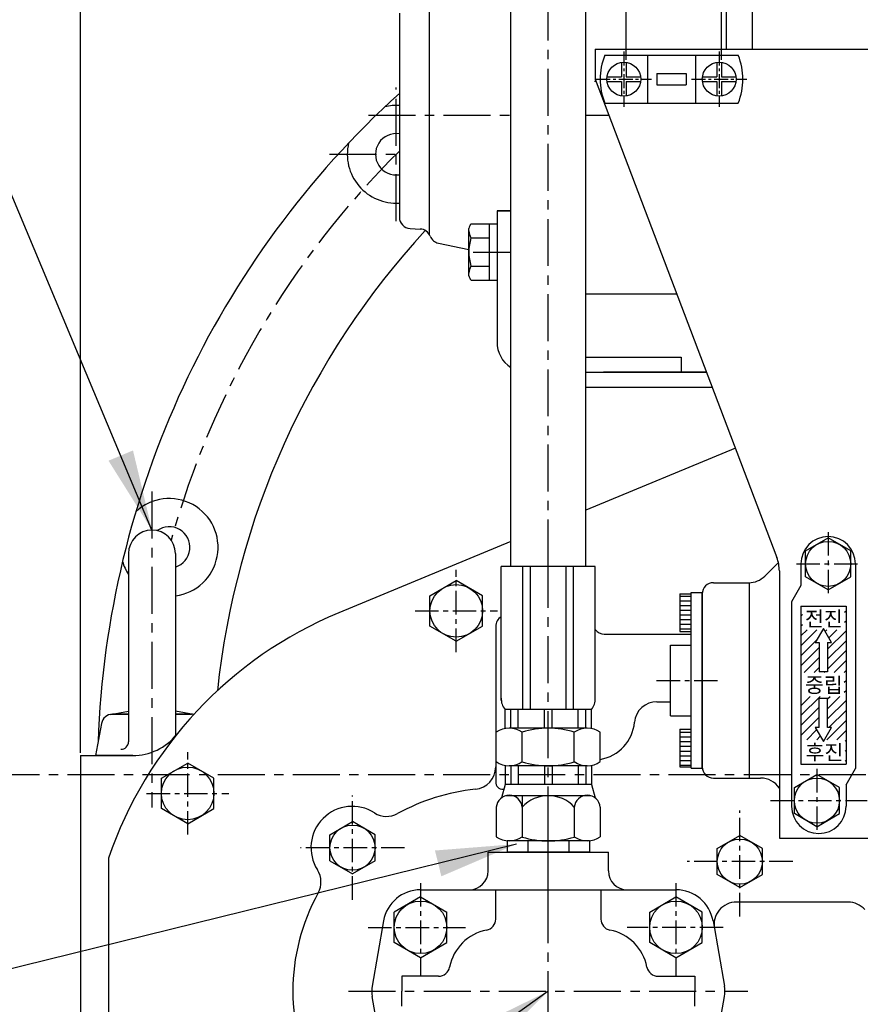
# Model space of a CAD drawing. Extents: x 0 to 3855, y -19 to 2751.
# Drawn here: x 2792 to 3016, y 1186 to 1448 of the extents above; entities that cross this region are included whole.
import ezdxf

# ---------------------------------------------------------------- set-up
doc = ezdxf.new("R2010")
doc.units = 0
doc.header["$LTSCALE"] = 10
doc.header["$MEASUREMENT"] = 0
doc.linetypes.add('CENTER', pattern=[2, 1.25, -0.25, 0.25, -0.25])
doc.layers.get('0').update_dxf_attribs({"linetype": 'CONTINUOUS'})
doc.layers.get('DEFPOINTS').update_dxf_attribs({"linetype": 'CONTINUOUS'})
doc.layers.add('1', color=1, linetype='CENTER')
doc.layers.add('DIM', color=6, linetype='CONTINUOUS')
doc.styles.add('GHS', font='romans', dxfattribs={"bigfont": 'ghs'})
doc.dimstyles.new('A1', dxfattribs={"dimtxt": 5, "dimasz": 3.5, "dimexe": 2, "dimexo": 0.7, "dimgap": 2, "dimtad": 1, "dimtoh": 1, "dimdsep": 46, "dimtxsty": 'Standard', "dimcen": 0, "dimclrd": 2, "dimclre": 2, "dimclrt": 6, "dimaunit": 1, "dimadec": 0, "dimazin": 0, "dimtp": 0.02, "dimtfac": 0.65, "dimtdec": 3, "dimtmove": 0, "dimatfit": 3, "dimfxl": 0, "dimtolj": 1, "dimarcsym": 0})

# ---------------------------------------------------------------- blocks, each defined once
blk = doc.blocks.new('_DotSmall')
at = {"color": 0, "linetype": 'ByBlock', "const_width": 0.5}
blk.add_lwpolyline([(-0.0625, 0, 1), (0.0625, 0, 1)], format="xyb", close=True, dxfattribs=at)
blk = doc.blocks.new('*D4')
at = {"layer": 'DEFPOINTS', "color": 0}
for p in [(2978.55, 1599.82), (2953.15, 1436.66), (2978.55, 1436.66)]:
    blk.add_point(p, dxfattribs=at)
at = {"layer": 'DIM', "color": 2, "lineweight": -2}
for p, q in [((2953.15, 1437.36), (2953.15, 1604.82)), ((2978.55, 1437.36), (2978.55, 1604.82)), ((2931.65, 1599.82), (2826.5, 1599.82)), ((2978.55, 1599.82), (2953.15, 1599.82)), ((2978.55, 1599.82), (3021.55, 1599.82))]:
    blk.add_line(p, q, dxfattribs=at)
at = {"layer": 'DIM', "color": 2}
blk.add_solid([(2931.65, 1603.41), (2931.65, 1596.24), (2953.15, 1599.82)], dxfattribs=at)
at = {"layer": 'DIM', "color": 2, "lineweight": -2, "xscale": 21.5, "yscale": 21.5, "zscale": 21.5, "rotation": 180}
blk.add_blockref('_DotSmall', (2978.55, 1599.82), dxfattribs=at)
at = {"layer": 'DIM', "color": 6, "insert": (2867.55, 1617.82), "char_height": 22, "attachment_point": 5, "style": 'GHS'}
blk.add_mtext('\\A1;25.4', dxfattribs=at)
blk = doc.blocks.new('*D31')
at = {"layer": 'DEFPOINTS', "color": 0}
for p in [(3056.95, 1699.22), (3056.95, 1530.7), (2807.95, 1252.2)]:
    blk.add_point(p, dxfattribs=at)
at = {"layer": 'DIM', "color": 2, "lineweight": -2}
for p, q in [((2807.95, 1252.9), (2807.95, 1704.22)), ((3056.95, 1531.4), (3056.95, 1704.22)), ((2829.45, 1699.22), (3035.45, 1699.22))]:
    blk.add_line(p, q, dxfattribs=at)
at = {"layer": 'DIM', "color": 2}
for points in [[(2829.45, 1702.8), (2829.45, 1695.63), (2807.95, 1699.22)], [(3035.45, 1702.8), (3035.45, 1695.63), (3056.95, 1699.22)]]:
    blk.add_solid(points, dxfattribs=at)
at = {"layer": 'DIM', "color": 6, "insert": (2932.45, 1717.22), "char_height": 22, "attachment_point": 5, "style": 'GHS'}
blk.add_mtext('\\A1;249', dxfattribs=at)

msp = doc.modelspace()

# ---------------------------------------------------------------- linework, layer by layer
for p, q in [((2900.7963, 1390.834), (2900.7963, 1472.612)), ((2979.7963, 1470.112), (2979.7963, 1440.196)), ((2986.7963, 1440.196), (2986.7963, 1467.162)), ((2922.4363, 1302.476), (2922.4363, 1464.4766)), ((2942.4363, 1302.476), (2942.4363, 1457.3783)), ((2892.7963, 1449.7652), (2892.7963, 1395.4589)), ((2944.9463, 1440.196), (3022.9463, 1440.196)), ((2944.9463, 1440.196), (2944.9463, 1432.196)), ((2947.4768, 1438.546), (2983.0158, 1438.546)), ((2958.8463, 1438.546), (2958.8463, 1425.846)), ((2971.6463, 1438.546), (2971.6463, 1425.846)), ((2961.3463, 1433.696), (2969.1463, 1433.696)), ((2961.3463, 1433.696), (2961.3463, 1430.696)), ((2969.1463, 1433.696), (2969.1463, 1430.696)), ((2944.9463, 1432.196), (2993.2946, 1304.9117)), ((2961.3463, 1430.696), (2969.1463, 1430.696)), ((2947.4768, 1425.846), (2983.0158, 1425.846)), ((2918.7963, 1397.196), (2922.4363, 1397.196)), ((2918.7963, 1397.196), (2918.7963, 1362.196)), ((2922.4363, 1397.196), (2918.7963, 1397.196)), ((2895.6393, 1392.4631), (2898.3607, 1392.3204)), ((2903.1725, 1388.5634), (2911.2963, 1386.8366)), ((2942.4363, 1375.112), (2966.6293, 1375.112)), ((2942.4363, 1358.196), (2967.7963, 1358.196)), ((2967.7963, 1358.196), (2967.7963, 1354.196)), ((2942.4363, 1354.196), (2967.7963, 1354.196)), ((2947.1437, 1354.196), (2974.5742, 1354.196)), ((2982.2491, 1333.9908), (2942.4363, 1317.4614)), ((2922.4363, 1309.1578), (2876.6409, 1290.1445)), ((3000.9463, 1306.6601), (3006.9463, 1310.1243)), ((3012.9463, 1306.6601), (3006.9463, 1310.1243)), ((2820.6963, 1305.946), (2820.6963, 1255.8579)), ((2833.1963, 1305.946), (2833.1963, 1257.4249)), ((3000.9463, 1299.7319), (3000.9463, 1306.6601)), ((3012.9463, 1299.7319), (3012.9463, 1306.6601)), ((2944.9363, 1302.476), (2919.9363, 1302.476)), ((2919.9363, 1266.8754), (2919.9363, 1302.476)), ((2944.9363, 1302.476), (2919.9363, 1302.476)), ((2925.7006, 1264.476), (2925.7006, 1302.476)), ((2927.7006, 1264.476), (2927.7006, 1302.476)), ((2937.1719, 1264.476), (2937.1719, 1302.476)), ((2939.1719, 1264.476), (2939.1719, 1302.476)), ((2944.9363, 1266.8754), (2944.9363, 1302.476)), ((2993.6953, 1303.5872), (2990.0615, 1299.9534)), ((2999.6963, 1303.196), (2999.6963, 1297.446)), ((3014.1963, 1303.196), (3014.1963, 1248.7762)), ((2993.9463, 1301.3608), (2993.9463, 1230.196)), ((3006.9463, 1296.2678), (3000.9463, 1299.7319)), ((3006.9463, 1296.2678), (3012.9463, 1299.7319)), ((2900.9463, 1294.7375), (2907.9463, 1298.779)), ((2914.9463, 1294.7375), (2907.9463, 1298.779)), ((2985.9442, 1298.196), (2985.9442, 1246.196)), ((2999.6963, 1297.446), (2997.1963, 1293.1159)), ((2900.9463, 1286.6546), (2900.9463, 1294.7375)), ((2914.9463, 1286.6546), (2914.9463, 1294.7375)), ((2967.4463, 1295.196), (2970.4463, 1295.196)), ((2967.4463, 1295.196), (2967.4463, 1285.196)), ((2970.4463, 1248.796), (2970.4463, 1295.596)), ((2970.4463, 1295.596), (2973.4463, 1295.596)), ((2973.4463, 1248.796), (2973.4463, 1295.596)), ((2973.4463, 1295.196), (2973.4463, 1249.196)), ((2973.4463, 1295.196), (2973.4463, 1285.196)), ((2997.1963, 1293.1159), (2997.1963, 1238.696)), ((2999.6963, 1291.946), (2999.6963, 1249.946)), ((2999.6963, 1291.946), (3011.6963, 1291.946)), ((3011.6963, 1291.946), (3011.6963, 1249.946)), ((2907.9463, 1282.6131), (2900.9463, 1286.6546)), ((2907.9463, 1282.6131), (2914.9463, 1286.6546)), ((2967.4463, 1285.196), (2970.4463, 1285.196)), ((3005.6963, 1285.9957), (3003.5271, 1282.2386)), ((3007.8654, 1282.2386), (3005.6963, 1285.9957)), ((2964.9463, 1262.796), (2964.9463, 1281.596)), ((2964.9463, 1281.596), (2970.4463, 1281.596)), ((3003.5271, 1282.2386), (3004.5835, 1282.2386)), ((3004.5835, 1282.2386), (3004.5835, 1274.446)), ((3006.809, 1282.2386), (3007.8654, 1282.2386)), ((3006.809, 1282.2386), (3006.809, 1274.446)), ((3006.809, 1274.446), (3004.5835, 1274.446)), ((3004.5835, 1259.6535), (3004.5835, 1267.446)), ((3004.5835, 1267.446), (3006.809, 1267.446)), ((3006.809, 1259.6535), (3006.809, 1267.446)), ((2815.917, 1263.1483), (2820.6963, 1264.0111)), ((2816.45, 1263.196), (2820.6963, 1263.196)), ((2820.6963, 1263.196), (2816.45, 1263.196)), ((2837.9755, 1263.1483), (2833.1963, 1264.0111)), ((2837.4425, 1263.196), (2833.1963, 1263.196)), ((2833.1963, 1263.196), (2837.4425, 1263.196)), ((2920.9363, 1259.3729), (2920.9363, 1264.476)), ((2943.9363, 1264.476), (2920.9363, 1264.476)), ((2922.463, 1259.476), (2922.463, 1264.476)), ((2924.463, 1259.476), (2924.463, 1264.476)), ((2931.4363, 1259.476), (2931.4363, 1264.476)), ((2933.4363, 1259.476), (2933.4363, 1264.476)), ((2940.4096, 1259.476), (2940.4096, 1264.476)), ((2942.4096, 1259.476), (2942.4096, 1264.476)), ((2943.9363, 1259.3729), (2943.9363, 1264.476)), ((2813.4984, 1260.7327), (2811.9463, 1252.196)), ((2964.9463, 1262.796), (2970.4463, 1262.796)), ((2918.5799, 1250.5771), (2918.5799, 1258.375)), ((2942.8286, 1259.476), (2922.044, 1259.476)), ((2925.5081, 1250.4978), (2925.5081, 1258.4543)), ((2939.3645, 1250.5771), (2939.3645, 1258.4543)), ((2946.2927, 1250.5771), (2946.2927, 1258.375)), ((2967.4463, 1259.196), (2970.4463, 1259.196)), ((2967.4463, 1259.196), (2967.4463, 1249.196)), ((2973.4463, 1259.196), (2973.4463, 1249.196)), ((3003.5271, 1259.6535), (3005.6963, 1255.8964)), ((3004.5835, 1259.6535), (3003.5271, 1259.6535)), ((3005.6963, 1255.8964), (3007.8654, 1259.6535)), ((3007.8654, 1259.6535), (3006.809, 1259.6535)), ((2807.9463, 1252.196), (2807.9463, 1142.196)), ((2821.8154, 1252.196), (2811.9463, 1252.196)), ((2829.4463, 1246.1675), (2836.4463, 1250.209)), ((2843.4463, 1246.1675), (2836.4463, 1250.209)), ((2939.3645, 1250.5771), (2939.3645, 1250.4978)), ((2999.6963, 1249.946), (3011.6963, 1249.946)), ((2918.4363, 1249.1753), (2918.4363, 1245.2054)), ((2920.9363, 1249.5792), (2920.9363, 1244.476)), ((2942.8286, 1249.476), (2922.044, 1249.476)), ((2922.463, 1249.476), (2922.463, 1244.476)), ((2924.463, 1249.476), (2924.463, 1244.476)), ((2931.4363, 1249.476), (2931.4363, 1244.476)), ((2933.4363, 1249.476), (2933.4363, 1244.476)), ((2940.4096, 1249.476), (2940.4096, 1244.476)), ((2942.4096, 1249.476), (2942.4096, 1244.476)), ((2943.9363, 1249.5792), (2943.9363, 1244.476)), ((2967.4463, 1249.196), (2970.4463, 1249.196)), ((2970.4463, 1248.796), (2973.4463, 1248.796)), ((3011.6963, 1244.446), (3014.1963, 1248.7762)), ((2829.4463, 1238.0846), (2829.4463, 1246.1675)), ((2843.4463, 1238.0846), (2843.4463, 1246.1675)), ((2985.9442, 1246.196), (2988.9463, 1246.196)), ((2997.9463, 1243.6601), (3003.9463, 1247.1243)), ((3009.9463, 1243.6601), (3003.9463, 1247.1243)), ((2920.9363, 1244.476), (2919.9896, 1240.9432)), ((2920.4363, 1243.2054), (2920.5958, 1243.2054)), ((2943.9363, 1244.476), (2920.9363, 1244.476)), ((2943.9363, 1244.476), (2944.8829, 1240.9432)), ((2997.9463, 1236.7319), (2997.9463, 1243.6601)), ((3009.9463, 1236.7319), (3009.9463, 1243.6601)), ((3011.6963, 1244.446), (3011.6963, 1238.696)), ((2943.7988, 1241.476), (2921.0738, 1241.476)), ((2925.5081, 1241.476), (2925.5081, 1230.5771)), ((2836.4463, 1234.0431), (2829.4463, 1238.0846)), ((2836.4463, 1234.0431), (2843.4463, 1238.0846)), ((2918.5799, 1238.476), (2918.5799, 1230.5771)), ((2939.3645, 1238.476), (2939.3645, 1230.4978)), ((2946.2927, 1238.476), (2946.2927, 1230.5771)), ((2874.3309, 1231.1401), (2880.3309, 1234.6043)), ((2886.3309, 1231.1401), (2880.3309, 1234.6043)), ((3003.9463, 1233.2678), (2997.9463, 1236.7319)), ((3003.9463, 1233.2678), (3009.9463, 1236.7319)), ((2874.3309, 1224.2119), (2874.3309, 1231.1401)), ((2886.3309, 1224.2119), (2886.3309, 1231.1401)), ((2943.4059, 1229.476), (2921.4666, 1229.476)), ((2921.4666, 1229.476), (2921.4666, 1226.476)), ((2942.8286, 1229.476), (2922.044, 1229.476)), ((2926.9514, 1229.476), (2926.9514, 1226.476)), ((2937.9211, 1229.476), (2937.9211, 1226.476)), ((2943.4059, 1229.476), (2943.4059, 1226.476)), ((2977.4363, 1227.4401), (2983.4363, 1230.9043)), ((2989.4363, 1227.4401), (2983.4363, 1230.9043)), ((2993.9463, 1230.196), (3022.9463, 1230.196)), ((2916.4363, 1221.476), (2916.4363, 1226.476)), ((2916.4363, 1226.476), (2948.4363, 1226.476)), ((2943.4059, 1226.476), (2921.4666, 1226.476)), ((2948.4363, 1221.476), (2948.4363, 1226.476)), ((2977.4363, 1220.5119), (2977.4363, 1227.4401)), ((2989.4363, 1220.5119), (2989.4363, 1227.4401)), ((2815.3363, 1224.851), (2815.3363, 1154.1011)), ((2874.3309, 1224.2119), (2880.3309, 1220.7478)), ((2886.3309, 1224.2119), (2880.3309, 1220.7478)), ((2983.4363, 1217.0478), (2977.4363, 1220.5119)), ((2983.4363, 1217.0478), (2989.4363, 1220.5119)), ((2898.4363, 1216.476), (2966.4363, 1216.476)), ((2918.4363, 1211.7797), (2918.4363, 1216.476)), ((2946.4363, 1216.476), (2946.4363, 1208.683)), ((2898.4363, 1214.559), (2891.4363, 1210.5175)), ((2898.4363, 1214.559), (2905.4363, 1210.5175)), ((2959.4363, 1210.5175), (2966.4363, 1214.559)), ((2973.4363, 1210.5175), (2966.4363, 1214.559)), ((2918.4363, 1208.683), (2918.4363, 1211.7797)), ((3012.2249, 1213.196), (2982.5528, 1213.196)), ((2888.5855, 1208.1969), (2885.5556, 1190.8527)), ((2891.4363, 1202.4346), (2891.4363, 1210.5175)), ((2905.4363, 1202.4346), (2905.4363, 1210.5175)), ((2959.4363, 1202.4346), (2959.4363, 1210.5175)), ((2973.4363, 1202.4346), (2973.4363, 1210.5175)), ((2976.2871, 1208.1969), (2979.3169, 1190.8527)), ((2898.4363, 1198.3931), (2891.4363, 1202.4346)), ((2898.4363, 1198.3931), (2905.4363, 1202.4346)), ((2966.4363, 1198.3931), (2959.4363, 1202.4346)), ((2966.4363, 1198.3931), (2973.4363, 1202.4346)), ((2903.2294, 1193.476), (2893.4363, 1193.476)), ((2893.4363, 1193.476), (2893.4363, 1189.476)), ((2961.6432, 1193.476), (2971.4363, 1193.476)), ((2971.4363, 1193.476), (2971.4363, 1189.476)), ((2888.5855, 1170.7552), (2885.5556, 1188.0994)), ((2893.4363, 1185.476), (2893.4363, 1189.476)), ((2971.4363, 1185.476), (2971.4363, 1189.476)), ((2976.2871, 1170.7552), (2979.3169, 1188.0994))]:
    msp.add_line(p, q)
at = {"ltscale": 0.5}
for p, q in [((2951.9463, 1436.6559), (2951.9463, 1432.796)), ((2953.1463, 1436.6559), (2953.1463, 1432.796)), ((2977.3463, 1436.6559), (2977.3463, 1432.796)), ((2978.5463, 1436.6559), (2978.5463, 1432.796)), ((2948.0865, 1432.796), (2951.9463, 1432.796)), ((2948.0865, 1431.596), (2951.9463, 1431.596)), ((2951.9463, 1431.596), (2951.9463, 1427.7362)), ((2953.1463, 1432.796), (2957.0061, 1432.796)), ((2953.1463, 1431.596), (2957.0061, 1431.596)), ((2953.1463, 1431.596), (2953.1463, 1427.7362)), ((2973.4865, 1432.796), (2977.3463, 1432.796)), ((2973.4865, 1431.596), (2977.3463, 1431.596)), ((2977.3463, 1431.596), (2977.3463, 1427.7362)), ((2978.5463, 1432.796), (2982.4061, 1432.796)), ((2978.5463, 1431.596), (2982.4061, 1431.596)), ((2978.5463, 1431.596), (2978.5463, 1427.7362)), ((2976.4463, 1298.196), (2985.8189, 1298.196)), ((2976.4463, 1246.196), (2985.9442, 1246.196))]:
    msp.add_line(p, q, dxfattribs=at)
at = {"color": 7}
for p, q in [((2911.2963, 1379.896), (2911.2963, 1392.496)), ((2911.8927, 1393.7016), (2918.7963, 1393.7016)), ((2916.7963, 1378.6905), (2916.7963, 1393.7016)), ((2911.8497, 1389.9488), (2916.7963, 1389.9488)), ((2911.8497, 1382.4433), (2916.7963, 1382.4433)), ((2911.8927, 1378.6905), (2918.7963, 1378.6905))]:
    msp.add_line(p, q, dxfattribs=at)
at = {"color": 7, "ltscale": 0.5}
msp.add_line((2974.5742, 1354.196), (2947.1437, 1354.196), dxfattribs=at)
at = {"color": 7, "linetype": 'Continuous'}
for p, q in [((2947.1437, 1354.196), (2974.5742, 1354.196)), ((2942.4363, 1350.196), (2976.0936, 1350.196)), ((2918.4363, 1286.526), (2918.4363, 1249.1753)), ((2947.3524, 1284.526), (2970.4463, 1284.526)), ((2961.37, 1266.526), (2964.9463, 1266.526)), ((2807.9463, 1252.196), (2821.8154, 1252.196)), ((2807.9463, 1252.196), (2807.9463, 1142.196))]:
    msp.add_line(p, q, dxfattribs=at)
at = {"color": 0}
for p, q in [((2967.4463, 1294.6547), (2970.4463, 1294.6547)), ((2967.4463, 1293.4047), (2970.4463, 1293.4047)), ((2967.4463, 1292.1547), (2970.4463, 1292.1547)), ((3002.2812, 1291.911), (3002.3162, 1291.946)), ((3004.9329, 1291.911), (3004.9679, 1291.946)), ((3007.5845, 1291.911), (3007.6195, 1291.946)), ((3010.2362, 1291.911), (3010.2712, 1291.946)), ((2967.4463, 1290.9047), (2970.4463, 1290.9047)), ((2967.4463, 1289.6547), (2970.4463, 1289.6547)), ((2999.6963, 1289.3261), (3000.0901, 1289.7199)), ((3011.2901, 1290.3133), (3011.6963, 1290.7195)), ((2967.4463, 1288.4047), (2970.4463, 1288.4047)), ((2967.4463, 1287.1547), (2970.4463, 1287.1547)), ((2999.6963, 1286.6744), (3000.0901, 1287.0682)), ((3011.2901, 1287.6616), (3011.6963, 1288.0678)), ((2967.4463, 1285.9047), (2970.4463, 1285.9047)), ((2999.6963, 1284.0228), (3001.3178, 1285.6443)), ((2999.6963, 1281.3711), (3003.9695, 1285.6443)), ((3006.1634, 1285.1866), (3006.6211, 1285.6443)), ((3006.809, 1280.5289), (3011.6963, 1285.4162)), ((3007.134, 1283.5055), (3009.2728, 1285.6443)), ((2999.6963, 1278.7195), (3003.953, 1282.9762)), ((3006.809, 1277.8773), (3011.6963, 1282.7645)), ((2999.6963, 1276.0678), (3004.5835, 1280.9551)), ((3006.809, 1275.2256), (3011.6963, 1280.1129)), ((3000.5812, 1274.3011), (3004.5835, 1278.3034)), ((3008.5361, 1274.3011), (3011.6963, 1277.4612)), ((3003.2328, 1274.3011), (3004.5835, 1275.6518)), ((3005.8845, 1274.3011), (3006.0294, 1274.446)), ((3011.1878, 1274.3011), (3011.6963, 1274.8096)), ((2999.6963, 1273.4162), (2999.7123, 1273.4322)), ((3011.2234, 1271.6851), (3011.6963, 1272.1579)), ((2999.6963, 1270.7645), (2999.7123, 1270.7806)), ((3011.2234, 1269.0334), (3011.6963, 1269.5063)), ((2999.6963, 1268.1129), (2999.7123, 1268.1289)), ((2999.6963, 1262.8096), (3004.7878, 1267.9011)), ((2999.6963, 1265.4612), (3002.1361, 1267.9011)), ((3006.809, 1264.619), (3010.0911, 1267.9011)), ((3006.809, 1267.2707), (3007.4394, 1267.9011)), ((3006.809, 1261.9674), (3011.6963, 1266.8546)), ((2999.6963, 1260.1579), (3004.5835, 1265.0452)), ((3007.1468, 1259.6535), (3011.6963, 1264.203)), ((2999.6963, 1257.5063), (3004.5835, 1262.3935)), ((3006.5579, 1256.413), (3011.6963, 1261.5513)), ((2967.4463, 1258.4047), (2970.4463, 1258.4047)), ((3001.2546, 1256.413), (3003.8815, 1259.0398)), ((3004.4952, 1259.6535), (3004.5835, 1259.7419)), ((3009.2096, 1256.413), (3011.6963, 1258.8997)), ((2967.4463, 1257.1547), (2970.4463, 1257.1547)), ((2967.4463, 1255.9047), (2970.4463, 1255.9047)), ((3003.9063, 1256.413), (3004.852, 1257.3587)), ((3011.4737, 1256.0254), (3011.6963, 1256.248)), ((2967.4463, 1254.6547), (2970.4463, 1254.6547)), ((2967.4463, 1253.4047), (2970.4463, 1253.4047)), ((2999.6963, 1254.8546), (2999.8292, 1254.9876)), ((3011.4737, 1253.3738), (3011.6963, 1253.5964)), ((2967.4463, 1252.1547), (2970.4463, 1252.1547)), ((2967.4463, 1250.9047), (2970.4463, 1250.9047)), ((2999.6963, 1252.203), (2999.8292, 1252.3359)), ((3011.4737, 1250.7221), (3011.6963, 1250.9447)), ((2967.4463, 1249.6547), (2970.4463, 1249.6547))]:
    msp.add_line(p, q, dxfattribs=at)
at = {"color": 1, "linetype": 'CENTER'}
for p, q in [((2764.4634, 1247.196), (3349.4292, 1247.196)), ((2879.2815, 1189.476), (2985.5387, 1189.476))]:
    msp.add_line(p, q, dxfattribs=at)
for centre, radius in [((2952.5463, 1432.196), 4.5), ((2977.9463, 1432.196), 4.5), ((3006.9463, 1303.196), 6), ((2907.9463, 1290.696), 7), ((2836.4463, 1242.126), 7), ((3003.9463, 1240.196), 6), ((2880.3309, 1227.676), 6), ((2983.4363, 1223.976), 6), ((2898.4363, 1206.476), 7), ((2966.4363, 1206.476), 7)]:
    msp.add_circle(centre, radius)
for centre, radius, start, end in [((2963.2463, 1432.196), 17, 158.066549, 201.933451), ((2967.2463, 1432.196), 17, 338.066549, 21.933451), ((3056.9463, 1247.196), 244.5, 132.172901, 177.989474), ((2891.9358, 1412.2065), 13, 86.204956, 103.1598), ((2891.9358, 1412.2065), 5.5, 80.999481, 279.000519), ((2891.9358, 1412.2065), 13, 166.8402, 273.795044), ((2895.7963, 1395.4589), 3, 180, 267), ((3056.9463, 1247.196), 213.738, 137.375296, 174.024873), ((2898.2037, 1389.3245), 3, 21.235936, 87), ((2903.7963, 1391.4978), 3, 201.235936, 258), ((2926.7963, 1362.196), 8, 180, 236.975344), ((2831.5378, 1307.5941), 13, 277.329386, 133.1598), ((2831.5378, 1307.5941), 13, 277.329386, 133.1598), ((2831.5378, 1307.5941), 5.5, 287.549938, 125.960462), ((2826.9463, 1305.946), 6.25, 0, 180), ((3006.9463, 1303.196), 7.25, 0, 180), ((2983.9463, 1301.3608), 10, 0, 20.799028), ((2831.5378, 1307.5941), 13, 196.8402, 213.491765), ((2831.5378, 1307.5941), 13, 196.8402, 213.491765), ((2985.8189, 1304.196), 6, 270, 315), ((2976.4463, 1295.196), 3, 90, 180), ((2918.4363, 1189.476), 109, 112.547165, 161.062219), ((2924.0353, 1267.1757), 4.11, 175.809669, 221.060228), ((2940.8372, 1267.1757), 4.11, 318.939772, 4.190331), ((2961.37, 1260.526), 6, 90, 174.937907), ((2816.45, 1260.196), 3, 90, 169.695154), ((2837.4425, 1260.196), 3, 77.663738, 90), ((2944.4363, 1262.026), 11, 279.715976, 354.937907), ((2821.8154, 1267.196), 15, 270, 321.187473), ((2922.044, 1253.476), 6, 54.73561, 125.26439), ((2932.4363, 1235.476), 24, 73.221345, 106.778655), ((2942.8286, 1253.476), 6, 54.73561, 125.26439), ((2818.6963, 1255.8579), 2, 270, 0), ((2922.044, 1255.476), 6, 234.73561, 305.26439), ((2932.4363, 1273.476), 24, 253.221345, 286.778655), ((2942.8286, 1255.476), 6, 234.73561, 305.26439), ((2912.4363, 1249.1753), 6, 275.73917, 0), ((2976.4463, 1249.196), 3, 180, 270), ((2920.4363, 1245.2054), 2, 180, 270), ((2988.9463, 1240.196), 6, 33.55731, 90), ((2918.4363, 1189.476), 54, 95.73917, 118.912378), ((2922.044, 1238.1329), 3.4811, 5.656638, 174.343362), ((2932.4363, 1232.1333), 9.3931, 42.474075, 137.525925), ((2942.8286, 1238.1329), 3.4811, 5.656638, 174.343362), ((2880.2688, 1227.676), 11, 57.399471, 212.5518), ((2889.428, 1241.9977), 6, 237.399471, 298.912378), ((3004.4463, 1238.696), 7.25, 180, 0), ((2922.044, 1235.476), 6, 234.73561, 305.26439), ((2932.4363, 1253.476), 24, 253.221345, 286.778655), ((2942.8286, 1235.476), 6, 234.73561, 305.26439), ((2865.9394, 1218.529), 6, 331.038893, 32.5518), ((2911.4363, 1221.476), 5, 270, 0), ((2953.4363, 1221.476), 5, 180, 270), ((2898.4363, 1206.476), 10, 90, 170.091045), ((2966.4363, 1206.476), 10, 9.908955, 90), ((2918.4363, 1189.476), 54, 151.038893, 208.912553), ((2982.5528, 1207.196), 6, 90, 189.908955), ((3012.2249, 1207.196), 6, 41.810315, 90), ((2915.4363, 1208.683), 3, 281.159937, 0), ((2949.4363, 1208.683), 3, 180, 258.840063), ((2918.4363, 1193.476), 12.5, 101.159937, 168.840063), ((2946.4363, 1193.476), 12.5, 11.159937, 78.840063), ((2903.2294, 1196.476), 3, 270, 348.840063), ((2961.6432, 1196.476), 3, 191.159937, 270), ((2893.4363, 1189.476), 8, 170.091045, 189.908955), ((2971.4363, 1189.476), 8, 350.091045, 9.908955)]:
    msp.add_arc(centre, radius, start, end)
at = {"color": 225}
msp.add_arc((2944.7463, 1434.656), 3, 270, 277.5695, dxfattribs=at)
at = {"color": 7}
for centre, radius, start, end in [((2913.8441, 1391.986), 2.5983, 138.678444, 168.678444), ((2915.0744, 1391.9198), 3.7793, 181.433616, 211.433616), ((2924.2963, 1386.196), 13, 163.221345, 196.778655), ((2915.0744, 1380.4723), 3.7793, 148.566384, 178.566384), ((2913.8441, 1380.4061), 2.5983, 191.321556, 221.321556)]:
    msp.add_arc(centre, radius, start, end, dxfattribs=at)
at = {"color": 7, "linetype": 'Continuous'}
for centre, start, end in [((2921.4363, 1286.526), 120, 180), ((2947.3524, 1287.526), 216.35497, 270)]:
    msp.add_arc(centre, 3, start, end, dxfattribs=at)
at = {"layer": '1'}
for p, q in [((2932.4363, 1302.476), (2932.4363, 1460.4674)), ((2891.9358, 1394.4509), (2891.9358, 1429.962)), ((2874.1803, 1412.2065), (2892.7963, 1412.2065)), ((2826.9463, 1322.4339), (2826.9463, 1238.4078)), ((2932.4363, 1211.4861), (2932.4363, 1302.8037)), ((2932.4363, 1122.2785), (2932.4363, 1232.0026))]:
    msp.add_line(p, q, dxfattribs=at)
at = {"layer": '1', "ltscale": 0.3}
for p, q in [((2952.5463, 1439.5646), (2952.5463, 1424.8275)), ((2977.9463, 1439.5646), (2977.9463, 1424.8275)), ((2945.1777, 1432.196), (2959.9149, 1432.196)), ((2970.5777, 1432.196), (2985.3149, 1432.196))]:
    msp.add_line(p, q, dxfattribs=at)
at = {"layer": '1', "color": 1, "linetype": 'CENTER'}
for p, q in [((2884.5732, 1422.612), (2922.4363, 1422.612)), ((2942.4363, 1422.612), (2948.5867, 1422.612))]:
    msp.add_line(p, q, dxfattribs=at)
at = {"layer": '1', "ltscale": 0.6}
for p in [(2912.446, 1386.196), (2914.7878, 1386.196)]:
    msp.add_line(p, (2922.4363, 1386.196), dxfattribs=at)
at = {"layer": '1', "ltscale": 0.5}
for p, q in [((3006.9463, 1311.6413), (3006.9463, 1294.7508)), ((2998.501, 1303.196), (3015.3915, 1303.196)), ((2907.9463, 1279.75), (2907.9463, 1301.6421)), ((2897.0002, 1290.696), (2918.8923, 1290.696)), ((2961.2657, 1272.196), (2978.2059, 1272.196)), ((2836.4463, 1231.18), (2836.4463, 1253.0721)), ((3003.9463, 1248.6413), (3003.9463, 1231.7508)), ((2825.5002, 1242.126), (2847.3923, 1242.126)), ((2991.5764, 1240.196), (3017.2871, 1240.196))]:
    msp.add_line(p, q, dxfattribs=at)
at = {"layer": '1', "linetype": 'CENTER', "ltscale": 0.5}
for p, q in [((2880.3309, 1213.8187), (2880.3309, 1241.5334)), ((2983.4363, 1209.4066), (2983.4363, 1237.5455)), ((2894.1883, 1227.676), (2866.4736, 1227.676)), ((2997.5058, 1223.976), (2969.3668, 1223.976)), ((2898.4363, 1218.271), (2898.4363, 1193.476)), ((2966.4363, 1218.271), (2966.4363, 1193.476)), ((2884.4559, 1206.476), (2910.4351, 1206.476)), ((2979.0364, 1206.476), (2953.4631, 1206.476))]:
    msp.add_line(p, q, dxfattribs=at)
at = {"layer": '1'}
msp.add_arc((3056.9463, 1247.196), 233.36, 134.702008, 164.507045, dxfattribs=at)

# ---------------------------------------------------------------- texts
at = {"color": 6, "style": 'GHS'}
for s, p in [('전진', (3000.7791, 1286.6)), ('중립', (3000.7791, 1268.9679)), ('후진', (3000.9183, 1251.0576))]:
    msp.add_text(s, height=4, dxfattribs=at).set_placement(p)

# ---------------------------------------------------------------- dimensions: what is measured, and where the dimension line sits
at = {"layer": 'DIM'}
for base, p1, p2, override, picture, middle in [((3056.9463, 1699.2163), (2807.9463, 1252.196), (3056.9463, 1530.6951), {"dimscale": 1, "dimtxt": 22, "dimasz": 21.5, "dimexe": 5, "dimgap": 7, "dimdec": 0, "dimtxsty": 'GHS', "dimaunit": 0}, '*D31', (2932.4463, 1699.2163)), ((2978.5463, 1599.8229), (2953.1463, 1436.6559), (2978.5463, 1436.6559), {"dimscale": 1, "dimtxt": 22, "dimasz": 21.5, "dimexe": 5, "dimgap": 7, "dimtxsty": 'GHS', "dimblk2": 'DotSmall', "dimsah": 1, "dimaunit": 0}, '*D4', (2867.5463, 1599.8229))]:
    dim = msp.add_linear_dim(base=base, p1=p1, p2=p2, dimstyle='A1', override=override, dxfattribs=at)
    dim.commit()
    dim.dimension.update_dxf_attribs({"geometry": picture, "text_midpoint": middle, "dimtype": 160})

# ---------------------------------------------------------------- leaders
for points in [[(2826.9463, 1312.196), (2753.9445, 1486.3226), (2729.9449, 1486.3226)], [(2924.0012, 1228.6425), (2672.3681, 1166.5672)], [(2932.4101, 1189.476), (2717.7218, 1036.7251), (2588.8368, 1036.7251)]]:
    msp.add_leader(points, dimstyle='A1', override={"dimtxt": 15, "dimasz": 21.5, "dimexe": 5, "dimgap": 7, "dimtad": 0, "dimdec": 0, "dimaunit": 0}, dxfattribs=at)

doc.saveas('drawing.dxf')
